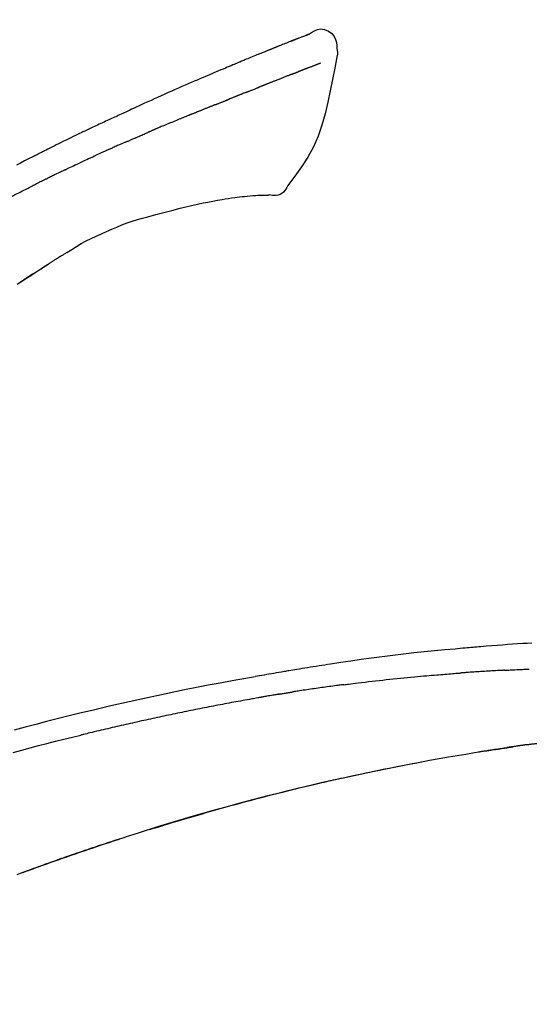
# Model space of a CAD drawing. Extents: x 0 to 26473, y -22065 to -13195.
# Drawn here: x 17987 to 18025, y -18961 to -18888 of the extents above; entities that cross this region are included whole.
import ezdxf

# ---------------------------------------------------------------- set-up
doc = ezdxf.new("R2010")
doc.units = 0
doc.header["$LTSCALE"] = 50
doc.header["$MEASUREMENT"] = 0
doc.layers.get('0').update_dxf_attribs({"linetype": 'CONTINUOUS'})
doc.layers.get('DEFPOINTS').update_dxf_attribs({"color": 146, "linetype": 'CONTINUOUS'})
doc.layers.add('150-機器', color=8, linetype='CONTINUOUS')
doc.layers.add('166-寸法B', color=11, linetype='CONTINUOUS')
doc.styles.add('KH001', font='txt')
doc.dimstyles.new('KH1xx030', dxfattribs={"dimscale": 30, "dimtxt": 2, "dimasz": 0.6, "dimexe": 0.3, "dimexo": 1.2, "dimgap": 0.5, "dimtad": 3, "dimdec": 1, "dimdsep": 46, "dimlunit": 6, "dimtxsty": 'KH001', "dimblk": 'DOT', "dimcen": 1, "dimdle": 1, "dimclrd": 256, "dimclre": 256, "dimclrt": 256, "dimadec": 0, "dimazin": 0, "dimtfac": 1, "dimtdec": 1, "dimtix": 1, "dimtmove": 2, "dimatfit": 3, "dimldrblk": 'CLOSEDBLANK', "dimfxl": 1, "dimtolj": 1, "dimtzin": 0, "dimlwd": -1, "dimlwe": -1, "dimarcsym": 0})

# ---------------------------------------------------------------- blocks, each defined once
blk = doc.blocks.new('F402_D')
at = {"layer": '150-機器', "color": 13, "linetype": 'Continuous'}
for points in [[(-85.546, 252.867), (-85.76, 253.012), (-85.977, 253.139), (-86.201, 253.231), (-86.435, 253.271), (-86.724, 253.236), (-87.006, 253.119), (-87.255, 252.937), (-87.443, 252.708), (-87.538, 252.5), (-87.592, 252.278), (-87.618, 252.046), (-87.632, 251.808)], [(-85.55, 252.866), (-85.55, 252.868), (-85.549, 252.869), (-85.548, 252.87), (-85.548, 252.871), (-85.54, 252.875), (-85.53, 252.871), (-85.518, 252.863), (-85.505, 252.853), (-85.451, 252.818), (-85.402, 252.801), (-85.355, 252.79), (-85.307, 252.777), (-85.244, 252.753), (-85.182, 252.729), (-85.119, 252.704), (-85.056, 252.68), (-85.009, 252.661), (-84.962, 252.643), (-84.916, 252.624), (-84.869, 252.606), (-84.855, 252.601), (-84.841, 252.595), (-84.828, 252.59), (-84.814, 252.584), (-84.813, 252.584), (-84.811, 252.583), (-84.81, 252.583), (-84.809, 252.582), (-84.808, 252.582), (-84.807, 252.582), (-84.805, 252.581), (-84.804, 252.581), (-84.803, 252.58), (-84.802, 252.58), (-84.801, 252.58), (-84.8, 252.579), (-84.799, 252.579), (-84.798, 252.578), (-84.797, 252.578), (-84.796, 252.577), (-84.795, 252.577), (-84.794, 252.577), (-84.793, 252.576), (-84.792, 252.576), (-84.791, 252.575), (-84.789, 252.575), (-84.788, 252.574), (-84.787, 252.574), (-84.786, 252.574), (-84.785, 252.573), (-84.784, 252.573), (-84.783, 252.572), (-84.782, 252.572), (-84.781, 252.572), (-84.78, 252.571), (-84.779, 252.571), (-84.774, 252.569), (-84.769, 252.567), (-84.764, 252.565), (-84.759, 252.563), (-84.744, 252.557), (-84.729, 252.551), (-84.714, 252.545), (-84.699, 252.54), (-84.673, 252.53), (-84.647, 252.52), (-84.621, 252.51), (-84.595, 252.499), (-84.558, 252.485), (-84.521, 252.47), (-84.484, 252.456), (-84.447, 252.441), (-84.369, 252.411), (-84.291, 252.38), (-84.214, 252.349), (-84.136, 252.318), (-84.036, 252.279), (-83.936, 252.239), (-83.836, 252.199), (-83.737, 252.159), (-83.652, 252.125), (-83.567, 252.091), (-83.482, 252.057), (-83.398, 252.023), (-83.367, 252.01), (-83.336, 251.998), (-83.306, 251.986), (-83.275, 251.973), (-83.273, 251.972), (-83.27, 251.971), (-83.267, 251.97), (-83.264, 251.969), (-83.263, 251.968), (-83.262, 251.968), (-83.261, 251.967), (-83.26, 251.967), (-83.259, 251.967), (-83.258, 251.966), (-83.257, 251.966), (-83.256, 251.965), (-83.255, 251.965), (-83.254, 251.964), (-83.253, 251.964), (-83.251, 251.964), (-83.25, 251.963), (-83.249, 251.963), (-83.248, 251.962), (-83.247, 251.962), (-83.246, 251.961), (-83.245, 251.961), (-83.244, 251.961), (-83.243, 251.96), (-83.234, 251.956), (-83.224, 251.953), (-83.215, 251.949), (-83.206, 251.945), (-83.182, 251.935), (-83.158, 251.926), (-83.134, 251.916), (-83.11, 251.906), (-83.075, 251.892), (-83.04, 251.878), (-83.005, 251.863), (-82.97, 251.849), (-82.937, 251.836), (-82.905, 251.823), (-82.873, 251.811), (-82.841, 251.798), (-82.813, 251.786), (-82.785, 251.775), (-82.757, 251.764), (-82.729, 251.753), (-82.701, 251.741), (-82.673, 251.73), (-82.645, 251.719), (-82.617, 251.708), (-82.569, 251.688), (-82.522, 251.669), (-82.474, 251.65), (-82.427, 251.631), (-82.357, 251.603), (-82.286, 251.574), (-82.216, 251.546), (-82.146, 251.517), (-82.051, 251.479), (-81.956, 251.44), (-81.861, 251.401), (-81.766, 251.363), (-81.649, 251.315), (-81.532, 251.267), (-81.415, 251.219), (-81.298, 251.171), (-81.193, 251.128), (-81.089, 251.084), (-80.985, 251.041), (-80.88, 250.998), (-80.798, 250.964), (-80.715, 250.929), (-80.632, 250.894), (-80.55, 250.86), (-80.504, 250.841), (-80.459, 250.821), (-80.414, 250.802), (-80.368, 250.783), (-80.276, 250.745), (-80.183, 250.706), (-80.091, 250.668), (-79.998, 250.63), (-79.861, 250.573), (-79.724, 250.516), (-79.587, 250.459), (-79.451, 250.402), (-79.281, 250.33), (-79.111, 250.259), (-78.942, 250.187), (-78.773, 250.115), (-78.61, 250.046), (-78.447, 249.977), (-78.284, 249.907), (-78.122, 249.838), (-77.936, 249.759), (-77.75, 249.68), (-77.564, 249.601), (-77.378, 249.521), (-77.16, 249.428), (-76.942, 249.334), (-76.725, 249.24), (-76.507, 249.145), (-76.26, 249.036), (-76.013, 248.927), (-75.766, 248.818), (-75.519, 248.708), (-75.258, 248.592), (-74.997, 248.476), (-74.736, 248.36), (-74.475, 248.244), (-74.233, 248.136), (-73.991, 248.028), (-73.75, 247.92), (-73.509, 247.81), (-73.309, 247.719), (-73.11, 247.626), (-72.911, 247.533), (-72.712, 247.439), (-72.569, 247.372), (-72.427, 247.305), (-72.284, 247.237), (-72.142, 247.17), (-72.028, 247.117), (-71.915, 247.064), (-71.802, 247.012), (-71.689, 246.959), (-71.593, 246.915), (-71.498, 246.872), (-71.403, 246.828), (-71.307, 246.784), (-71.203, 246.737), (-71.1, 246.69), (-70.996, 246.643), (-70.892, 246.596), (-70.776, 246.543), (-70.659, 246.489), (-70.543, 246.436), (-70.427, 246.382), (-70.305, 246.326), (-70.183, 246.269), (-70.062, 246.213), (-69.94, 246.156), (-69.835, 246.107), (-69.73, 246.057), (-69.625, 246.008), (-69.52, 245.958), (-69.421, 245.912), (-69.322, 245.865), (-69.223, 245.818), (-69.124, 245.77), (-68.995, 245.709), (-68.866, 245.647), (-68.737, 245.585), (-68.608, 245.522), (-68.444, 245.443), (-68.28, 245.363), (-68.117, 245.283), (-67.953, 245.203), (-67.766, 245.111), (-67.578, 245.019), (-67.391, 244.926), (-67.204, 244.833), (-67.042, 244.753), (-66.88, 244.672), (-66.718, 244.59), (-66.556, 244.509), (-66.426, 244.444), (-66.296, 244.378), (-66.166, 244.312), (-66.036, 244.246), (-65.955, 244.205), (-65.875, 244.164), (-65.794, 244.123), (-65.713, 244.082), (-65.665, 244.058), (-65.617, 244.033), (-65.569, 244.008), (-65.52, 243.984), (-65.5, 243.973), (-65.479, 243.963), (-65.459, 243.952), (-65.438, 243.942), (-65.405, 243.925), (-65.373, 243.908), (-65.34, 243.891), (-65.307, 243.874), (-65.012, 243.723), (-64.717, 243.573), (-64.423, 243.421), (-64.128, 243.269)], [(-85.486, 252.845), (-85.474, 252.841), (-85.463, 252.836), (-85.452, 252.832), (-85.441, 252.828), (-85.408, 252.815), (-85.374, 252.803), (-85.341, 252.79), (-85.307, 252.777), (-85.244, 252.753), (-85.182, 252.728), (-85.119, 252.704), (-85.056, 252.68), (-85.009, 252.661), (-84.962, 252.643), (-84.916, 252.624), (-84.869, 252.606), (-84.855, 252.601), (-84.841, 252.595), (-84.828, 252.59), (-84.814, 252.584), (-84.813, 252.584), (-84.811, 252.583), (-84.81, 252.583), (-84.809, 252.582), (-84.808, 252.582), (-84.807, 252.582), (-84.805, 252.581), (-84.804, 252.581), (-84.803, 252.58), (-84.802, 252.58), (-84.801, 252.58), (-84.8, 252.579), (-84.799, 252.579), (-84.798, 252.578), (-84.797, 252.578), (-84.796, 252.577), (-84.795, 252.577), (-84.794, 252.577), (-84.793, 252.576), (-84.792, 252.576), (-84.791, 252.575), (-84.789, 252.575), (-84.788, 252.574), (-84.787, 252.574), (-84.786, 252.574), (-84.785, 252.573), (-84.784, 252.573), (-84.783, 252.572), (-84.782, 252.572), (-84.781, 252.572), (-84.78, 252.571), (-84.779, 252.571), (-84.774, 252.569), (-84.769, 252.567), (-84.764, 252.565), (-84.759, 252.563), (-84.744, 252.557), (-84.729, 252.551), (-84.714, 252.545), (-84.699, 252.54), (-84.673, 252.53), (-84.647, 252.52), (-84.621, 252.51), (-84.595, 252.499), (-84.558, 252.485), (-84.521, 252.47), (-84.484, 252.456), (-84.447, 252.441), (-84.413, 252.428), (-84.379, 252.415), (-84.346, 252.401), (-84.312, 252.388), (-84.288, 252.379), (-84.264, 252.369), (-84.24, 252.36), (-84.216, 252.35), (-84.215, 252.35), (-84.214, 252.349), (-84.213, 252.349), (-84.212, 252.348)], [(-87.632, 251.807), (-87.643, 251.761), (-87.653, 251.716), (-87.663, 251.67), (-87.67, 251.623), (-87.675, 251.574), (-87.678, 251.524), (-87.678, 251.475), (-87.674, 251.425), (-87.668, 251.373), (-87.658, 251.322), (-87.648, 251.27), (-87.636, 251.219)], [(-87.629, 251.22), (-87.473, 250.389), (-87.313, 249.557), (-87.145, 248.725), (-86.964, 247.892), (-86.763, 247.047), (-86.53, 246.21), (-86.251, 245.393), (-85.91, 244.605), (-85.503, 243.86), (-85.041, 243.144), (-84.541, 242.447), (-84.022, 241.76)], [(-86.418, 250.752), (-86.406, 250.748), (-86.395, 250.743), (-86.384, 250.739), (-86.372, 250.734), (-86.349, 250.726), (-86.327, 250.717), (-86.304, 250.708), (-86.281, 250.699), (-86.244, 250.685), (-86.207, 250.67), (-86.17, 250.656), (-86.133, 250.642), (-86.094, 250.627), (-86.055, 250.612), (-86.015, 250.596), (-85.976, 250.581), (-85.934, 250.565), (-85.892, 250.549), (-85.851, 250.533), (-85.809, 250.517), (-85.764, 250.5), (-85.72, 250.483), (-85.676, 250.466), (-85.631, 250.449), (-85.594, 250.434), (-85.556, 250.42), (-85.519, 250.406), (-85.482, 250.391), (-85.453, 250.38), (-85.423, 250.369), (-85.394, 250.357), (-85.365, 250.346), (-85.345, 250.338), (-85.325, 250.331), (-85.304, 250.323), (-85.284, 250.315), (-85.263, 250.307), (-85.241, 250.299), (-85.22, 250.291), (-85.199, 250.283), (-85.184, 250.277), (-85.169, 250.271), (-85.154, 250.266), (-85.139, 250.26), (-85.132, 250.257), (-85.124, 250.254), (-85.117, 250.252), (-85.109, 250.249)], [(-85.109, 250.249), (-85.101, 250.246), (-85.093, 250.243), (-85.085, 250.24), (-85.077, 250.236), (-85.06, 250.23), (-85.043, 250.224), (-85.027, 250.218), (-85.01, 250.211), (-84.984, 250.201), (-84.958, 250.192), (-84.932, 250.182), (-84.906, 250.172), (-84.889, 250.165), (-84.871, 250.159), (-84.853, 250.152), (-84.835, 250.145), (-84.826, 250.142), (-84.816, 250.138), (-84.807, 250.135), (-84.798, 250.131)], [(-84.296, 249.936), (-84.305, 249.94), (-84.314, 249.943), (-84.323, 249.947), (-84.332, 249.95), (-84.35, 249.957), (-84.368, 249.964), (-84.386, 249.971), (-84.404, 249.978), (-84.43, 249.988), (-84.456, 249.999), (-84.482, 250.009), (-84.508, 250.019), (-84.533, 250.029), (-84.558, 250.038), (-84.583, 250.048), (-84.609, 250.058), (-84.633, 250.067), (-84.657, 250.077), (-84.681, 250.086), (-84.705, 250.095), (-84.721, 250.101), (-84.736, 250.107), (-84.752, 250.113), (-84.767, 250.119), (-84.775, 250.122), (-84.783, 250.125), (-84.79, 250.128), (-84.798, 250.131)], [(-84.296, 249.936), (-84.28, 249.93), (-84.263, 249.923), (-84.247, 249.917), (-84.23, 249.911), (-84.197, 249.897), (-84.163, 249.884), (-84.13, 249.871), (-84.097, 249.858), (-84.044, 249.838), (-83.991, 249.817), (-83.938, 249.796), (-83.885, 249.775), (-83.829, 249.753), (-83.773, 249.731), (-83.717, 249.709), (-83.661, 249.687), (-83.601, 249.664), (-83.541, 249.64), (-83.482, 249.616), (-83.422, 249.593), (-83.359, 249.568), (-83.295, 249.543), (-83.232, 249.518), (-83.169, 249.492), (-83.112, 249.47), (-83.056, 249.448), (-83, 249.425), (-82.944, 249.403), (-82.897, 249.384), (-82.85, 249.366), (-82.803, 249.347), (-82.756, 249.328), (-82.721, 249.314), (-82.686, 249.3), (-82.65, 249.286), (-82.615, 249.271), (-82.581, 249.258), (-82.547, 249.244), (-82.514, 249.231), (-82.48, 249.217), (-82.458, 249.208), (-82.436, 249.199), (-82.414, 249.19), (-82.392, 249.182), (-82.381, 249.177), (-82.37, 249.173), (-82.36, 249.169), (-82.349, 249.164)], [(-82.349, 249.164), (-82.341, 249.161), (-82.334, 249.158), (-82.326, 249.155), (-82.318, 249.152), (-82.302, 249.145), (-82.286, 249.139), (-82.27, 249.132), (-82.253, 249.125), (-82.227, 249.115), (-82.201, 249.104), (-82.175, 249.094), (-82.149, 249.083), (-82.119, 249.072), (-82.089, 249.06), (-82.059, 249.049), (-82.03, 249.037), (-82.008, 249.029), (-81.987, 249.021), (-81.966, 249.013), (-81.944, 249.004), (-81.933, 249), (-81.922, 248.996), (-81.91, 248.991), (-81.899, 248.987)], [(-81.041, 248.644), (-81.054, 248.649), (-81.066, 248.654), (-81.079, 248.659), (-81.092, 248.664), (-81.118, 248.674), (-81.144, 248.685), (-81.17, 248.695), (-81.196, 248.705), (-81.247, 248.725), (-81.298, 248.746), (-81.35, 248.766), (-81.401, 248.786), (-81.46, 248.809), (-81.52, 248.832), (-81.579, 248.856), (-81.638, 248.879), (-81.683, 248.898), (-81.728, 248.916), (-81.773, 248.935), (-81.818, 248.954), (-81.838, 248.962), (-81.858, 248.97), (-81.879, 248.979), (-81.899, 248.987)], [(-81.041, 248.644), (-81.024, 248.637), (-81.006, 248.63), (-80.989, 248.623), (-80.972, 248.616), (-80.939, 248.603), (-80.905, 248.59), (-80.872, 248.577), (-80.839, 248.564), (-80.79, 248.544), (-80.741, 248.525), (-80.693, 248.505), (-80.644, 248.486), (-80.598, 248.468), (-80.553, 248.45), (-80.507, 248.431), (-80.462, 248.413), (-80.433, 248.401), (-80.403, 248.389), (-80.374, 248.378), (-80.344, 248.366), (-80.33, 248.36), (-80.316, 248.355), (-80.302, 248.349), (-80.288, 248.343)], [(-80.288, 248.343), (-80.272, 248.337), (-80.256, 248.33), (-80.24, 248.324), (-80.224, 248.317), (-80.193, 248.305), (-80.163, 248.293), (-80.133, 248.281), (-80.103, 248.268), (-80.06, 248.251), (-80.017, 248.234), (-79.974, 248.216), (-79.931, 248.199), (-79.894, 248.184), (-79.858, 248.169), (-79.821, 248.154), (-79.784, 248.139), (-79.761, 248.13), (-79.738, 248.12), (-79.716, 248.111), (-79.693, 248.102), (-79.683, 248.098), (-79.672, 248.093), (-79.662, 248.089), (-79.652, 248.085)], [(-78.72, 247.71), (-78.733, 247.715), (-78.746, 247.72), (-78.759, 247.726), (-78.772, 247.731), (-78.799, 247.742), (-78.825, 247.752), (-78.851, 247.763), (-78.878, 247.773), (-78.917, 247.789), (-78.956, 247.805), (-78.995, 247.821), (-79.035, 247.837), (-79.074, 247.852), (-79.113, 247.868), (-79.152, 247.884), (-79.191, 247.899), (-79.229, 247.915), (-79.268, 247.93), (-79.307, 247.946), (-79.345, 247.962), (-79.384, 247.977), (-79.422, 247.993), (-79.461, 248.008), (-79.499, 248.023), (-79.525, 248.034), (-79.55, 248.044), (-79.576, 248.054), (-79.601, 248.064), (-79.614, 248.07), (-79.626, 248.075), (-79.639, 248.08), (-79.652, 248.085)], [(-78.72, 247.71), (-78.705, 247.704), (-78.69, 247.698), (-78.675, 247.692), (-78.66, 247.686), (-78.63, 247.674), (-78.6, 247.662), (-78.57, 247.649), (-78.54, 247.637), (-78.494, 247.619), (-78.449, 247.601), (-78.404, 247.583), (-78.358, 247.564), (-78.313, 247.546), (-78.267, 247.528), (-78.222, 247.509), (-78.176, 247.491), (-78.13, 247.472), (-78.084, 247.454), (-78.038, 247.436), (-77.992, 247.417), (-77.946, 247.398), (-77.9, 247.38), (-77.854, 247.361), (-77.807, 247.343), (-77.761, 247.324), (-77.714, 247.305), (-77.668, 247.287), (-77.621, 247.268), (-77.575, 247.249), (-77.528, 247.23), (-77.481, 247.211), (-77.434, 247.193), (-77.387, 247.174), (-77.34, 247.155), (-77.293, 247.136), (-77.246, 247.117), (-77.199, 247.098), (-77.152, 247.079), (-77.104, 247.06), (-77.057, 247.041), (-77.025, 247.028), (-76.994, 247.015), (-76.962, 247.003), (-76.93, 246.99), (-76.914, 246.983), (-76.898, 246.977), (-76.882, 246.971), (-76.867, 246.964)], [(-76.867, 246.964), (-76.843, 246.955), (-76.818, 246.945), (-76.794, 246.935), (-76.77, 246.926), (-76.722, 246.906), (-76.674, 246.887), (-76.626, 246.868), (-76.578, 246.848), (-76.496, 246.815), (-76.415, 246.781), (-76.333, 246.748), (-76.252, 246.714), (-76.154, 246.674), (-76.056, 246.634), (-75.958, 246.594), (-75.859, 246.554), (-75.745, 246.506), (-75.63, 246.459), (-75.514, 246.412), (-75.399, 246.365), (-75.292, 246.322), (-75.185, 246.278), (-75.078, 246.234), (-74.971, 246.19), (-74.896, 246.159), (-74.82, 246.127), (-74.745, 246.095), (-74.669, 246.065), (-74.624, 246.048), (-74.58, 246.03), (-74.536, 246.013), (-74.492, 245.994), (-74.464, 245.981), (-74.436, 245.968), (-74.408, 245.954), (-74.38, 245.941), (-74.361, 245.932), (-74.342, 245.924), (-74.323, 245.915), (-74.304, 245.907), (-74.295, 245.903), (-74.285, 245.898), (-74.276, 245.894), (-74.266, 245.89)], [(-74.266, 245.89), (-74.253, 245.884), (-74.24, 245.878), (-74.227, 245.872), (-74.214, 245.866), (-74.188, 245.855), (-74.162, 245.843), (-74.136, 245.831), (-74.11, 245.82), (-74.07, 245.802), (-74.031, 245.784), (-73.992, 245.767), (-73.952, 245.75), (-73.926, 245.738), (-73.899, 245.727), (-73.873, 245.715), (-73.847, 245.704), (-73.833, 245.698), (-73.82, 245.692), (-73.807, 245.686), (-73.794, 245.68)], [(-72.852, 245.274), (-72.892, 245.291), (-72.931, 245.308), (-72.97, 245.325), (-73.009, 245.342), (-73.088, 245.376), (-73.166, 245.411), (-73.245, 245.445), (-73.323, 245.479), (-73.402, 245.512), (-73.48, 245.546), (-73.559, 245.58), (-73.637, 245.613), (-73.676, 245.63), (-73.715, 245.647), (-73.755, 245.664), (-73.794, 245.68)], [(-72.132, 244.961), (-72.176, 244.98), (-72.22, 244.999), (-72.264, 245.018), (-72.308, 245.037), (-72.368, 245.063), (-72.428, 245.089), (-72.488, 245.115), (-72.548, 245.142), (-72.608, 245.168), (-72.668, 245.194), (-72.728, 245.22), (-72.788, 245.246), (-72.804, 245.253), (-72.82, 245.26), (-72.836, 245.267), (-72.852, 245.274)], [(-72.132, 244.961), (-72.109, 244.951), (-72.085, 244.94), (-72.062, 244.93), (-72.039, 244.92), (-71.989, 244.899), (-71.94, 244.877), (-71.891, 244.856), (-71.842, 244.835), (-71.765, 244.801), (-71.688, 244.767), (-71.611, 244.734), (-71.534, 244.7), (-71.45, 244.663), (-71.366, 244.626), (-71.282, 244.589), (-71.198, 244.552), (-71.139, 244.526), (-71.081, 244.5), (-71.023, 244.474), (-70.964, 244.448), (-70.934, 244.435), (-70.904, 244.421), (-70.873, 244.408), (-70.843, 244.394)], [(-70.843, 244.394), (-70.801, 244.375), (-70.759, 244.357), (-70.717, 244.338), (-70.675, 244.319), (-70.587, 244.28), (-70.499, 244.241), (-70.412, 244.201), (-70.324, 244.162), (-70.236, 244.122), (-70.148, 244.082), (-70.061, 244.042), (-69.973, 244.002), (-69.927, 243.981), (-69.882, 243.96), (-69.836, 243.939), (-69.79, 243.918)], [(-67.682, 242.923), (-67.707, 242.935), (-67.732, 242.947), (-67.756, 242.959), (-67.781, 242.97), (-67.828, 242.993), (-67.875, 243.015), (-67.921, 243.038), (-67.968, 243.06), (-68.081, 243.115), (-68.195, 243.17), (-68.308, 243.224), (-68.422, 243.279), (-68.572, 243.351), (-68.723, 243.424), (-68.873, 243.495), (-69.024, 243.566), (-69.154, 243.626), (-69.283, 243.686), (-69.412, 243.745), (-69.542, 243.804), (-69.604, 243.832), (-69.666, 243.861), (-69.728, 243.89), (-69.79, 243.918)], [(-67.682, 242.923), (-67.65, 242.907), (-67.618, 242.892), (-67.585, 242.876), (-67.553, 242.86), (-67.484, 242.827), (-67.416, 242.794), (-67.347, 242.761), (-67.279, 242.728), (-67.171, 242.676), (-67.063, 242.623), (-66.954, 242.571), (-66.846, 242.518), (-66.771, 242.481), (-66.695, 242.443), (-66.619, 242.406), (-66.544, 242.368), (-66.504, 242.349), (-66.464, 242.329), (-66.424, 242.31), (-66.385, 242.29)], [(-84.022, 241.76), (-83.956, 241.633), (-83.885, 241.509), (-83.805, 241.394), (-83.712, 241.29), (-83.594, 241.196), (-83.462, 241.121), (-83.32, 241.068), (-83.172, 241.039), (-83.044, 241.034), (-82.916, 241.044), (-82.788, 241.063), (-82.661, 241.088)], [(-66.385, 242.29), (-66.342, 242.269), (-66.3, 242.248), (-66.258, 242.227), (-66.216, 242.206), (-66.127, 242.163), (-66.039, 242.119), (-65.951, 242.075), (-65.863, 242.031), (-65.775, 241.987), (-65.688, 241.943), (-65.6, 241.898), (-65.512, 241.854), (-65.467, 241.83), (-65.421, 241.807), (-65.375, 241.784), (-65.33, 241.761)], [(-63.713, 240.947), (-63.758, 240.97), (-63.803, 240.992), (-63.847, 241.015), (-63.892, 241.038), (-63.981, 241.083), (-64.071, 241.129), (-64.16, 241.174), (-64.25, 241.219), (-64.384, 241.287), (-64.519, 241.355), (-64.654, 241.423), (-64.789, 241.49), (-64.879, 241.535), (-64.969, 241.58), (-65.059, 241.625), (-65.149, 241.67), (-65.194, 241.692), (-65.239, 241.714), (-65.284, 241.737), (-65.329, 241.759)], [(-82.174, 241.058), (-82.198, 241.059), (-82.221, 241.06), (-82.245, 241.061), (-82.269, 241.062), (-82.308, 241.064), (-82.347, 241.065), (-82.386, 241.067), (-82.425, 241.068), (-82.466, 241.068), (-82.506, 241.068), (-82.547, 241.069), (-82.589, 241.074), (-82.604, 241.079), (-82.619, 241.083), (-82.634, 241.084), (-82.65, 241.077), (-82.652, 241.075), (-82.655, 241.073), (-82.657, 241.073), (-82.658, 241.073), (-82.658, 241.074), (-82.659, 241.075), (-82.659, 241.077), (-82.659, 241.079)], [(-80.849, 240.969), (-81.057, 240.993), (-81.266, 241.016), (-81.474, 241.035), (-81.683, 241.048), (-81.804, 241.053), (-81.925, 241.056), (-82.046, 241.057), (-82.167, 241.058)], [(-79.206, 240.75), (-79.439, 240.789), (-79.672, 240.827), (-79.906, 240.863), (-80.14, 240.895), (-80.317, 240.916), (-80.494, 240.935), (-80.671, 240.952), (-80.849, 240.969)], [(-77.827, 240.487), (-78.172, 240.553), (-78.517, 240.619), (-78.862, 240.684), (-79.206, 240.75)], [(-76.12, 240.098), (-76.547, 240.195), (-76.974, 240.293), (-77.401, 240.39), (-77.827, 240.487)], [(-73.755, 239.479), (-74.346, 239.634), (-74.937, 239.789), (-75.529, 239.943), (-76.12, 240.098)], [(-70.735, 238.383), (-71.107, 238.554), (-71.481, 238.721), (-71.857, 238.879), (-72.238, 239.026), (-72.612, 239.153), (-72.991, 239.268), (-73.372, 239.376), (-73.755, 239.479)], [(-67.825, 236.858), (-68.172, 237.079), (-68.521, 237.295), (-68.874, 237.504), (-69.233, 237.702), (-69.602, 237.886), (-69.976, 238.058), (-70.355, 238.222), (-70.736, 238.383)], [(-67.448, 236.626), (-67.497, 236.657), (-67.547, 236.688), (-67.596, 236.719), (-67.646, 236.751), (-67.696, 236.781), (-67.746, 236.812), (-67.796, 236.842), (-67.847, 236.873), (-67.897, 236.903), (-67.948, 236.933), (-67.999, 236.962), (-68.049, 236.992)], [(-67.448, 236.626), (-67.442, 236.622), (-67.436, 236.618), (-67.43, 236.615), (-67.425, 236.611), (-67.414, 236.605), (-67.404, 236.598), (-67.393, 236.592), (-67.383, 236.585), (-67.369, 236.576), (-67.355, 236.567), (-67.341, 236.558), (-67.327, 236.549), (-67.316, 236.543), (-67.304, 236.536), (-67.293, 236.529), (-67.282, 236.522), (-67.263, 236.51), (-67.244, 236.497), (-67.225, 236.485), (-67.206, 236.473), (-67.178, 236.456), (-67.15, 236.438), (-67.122, 236.42), (-67.094, 236.403), (-67.056, 236.379), (-67.019, 236.355), (-66.981, 236.331), (-66.943, 236.307), (-66.906, 236.283), (-66.868, 236.26), (-66.831, 236.236), (-66.793, 236.212), (-66.756, 236.189), (-66.719, 236.165), (-66.682, 236.141), (-66.645, 236.118), (-66.608, 236.094), (-66.571, 236.071), (-66.534, 236.047), (-66.497, 236.024), (-66.459, 235.999), (-66.42, 235.975), (-66.382, 235.95), (-66.343, 235.925), (-66.317, 235.909), (-66.29, 235.892), (-66.264, 235.875), (-66.238, 235.858), (-66.224, 235.849), (-66.209, 235.84), (-66.195, 235.831), (-66.181, 235.822)], [(-66.234, 235.856), (-66.26, 235.872), (-66.286, 235.889), (-66.313, 235.906), (-66.339, 235.923), (-66.365, 235.939), (-66.391, 235.956), (-66.417, 235.973), (-66.444, 235.99), (-66.47, 236.006), (-66.496, 236.023), (-66.522, 236.04), (-66.549, 236.057)], [(-65.468, 235.363), (-65.476, 235.367), (-65.483, 235.372), (-65.49, 235.377), (-65.497, 235.382), (-65.561, 235.422), (-65.624, 235.463), (-65.687, 235.504), (-65.751, 235.545), (-65.841, 235.603), (-65.931, 235.661), (-66.021, 235.719), (-66.111, 235.777), (-66.193, 235.83), (-66.276, 235.883), (-66.359, 235.936), (-66.442, 235.989), (-66.469, 236.005), (-66.495, 236.022), (-66.522, 236.039), (-66.548, 236.056)], [(-64.162, 234.519), (-64.702, 234.87), (-64.934, 235.02), (-65.166, 235.17), (-65.398, 235.319), (-65.63, 235.469), (-65.696, 235.511), (-65.762, 235.554), (-65.828, 235.596), (-65.895, 235.639), (-65.919, 235.654), (-65.943, 235.67), (-65.967, 235.685), (-65.992, 235.701), (-65.994, 235.702), (-65.996, 235.704), (-65.998, 235.705), (-66, 235.707), (-66.001, 235.707), (-66.002, 235.708), (-66.003, 235.708), (-66.004, 235.709), (-66.005, 235.71), (-66.006, 235.71), (-66.007, 235.711), (-66.008, 235.712), (-66.01, 235.713), (-66.012, 235.714), (-66.014, 235.715), (-66.016, 235.716), (-66.031, 235.726), (-66.046, 235.736), (-66.062, 235.746), (-66.077, 235.755), (-66.092, 235.765), (-66.107, 235.775), (-66.123, 235.784), (-66.138, 235.794), (-66.15, 235.802), (-66.162, 235.81), (-66.175, 235.818), (-66.187, 235.826)], [(-65.469, 235.363), (-65.469, 235.363), (-65.469, 235.363), (-65.469, 235.363), (-65.469, 235.363), (-65.469, 235.363), (-65.469, 235.363), (-65.469, 235.363), (-65.469, 235.363)], [(-65.468, 235.363), (-65.466, 235.361), (-65.464, 235.36), (-65.462, 235.358), (-65.459, 235.357), (-65.42, 235.332), (-65.381, 235.306), (-65.342, 235.281), (-65.303, 235.256), (-65.229, 235.207), (-65.154, 235.159), (-65.079, 235.11), (-65.004, 235.061), (-64.916, 235.004), (-64.828, 234.947), (-64.74, 234.889), (-64.652, 234.831), (-64.601, 234.798), (-64.549, 234.764), (-64.498, 234.73), (-64.447, 234.697), (-64.431, 234.686), (-64.416, 234.676), (-64.4, 234.666), (-64.385, 234.656)], [(-101.927, 208.151), (-101.596, 208.133), (-101.265, 208.114), (-100.895, 208.091), (-100.524, 208.066), (-100.153, 208.041), (-99.783, 208.014), (-99.386, 207.983), (-98.989, 207.951), (-98.592, 207.919), (-98.195, 207.886), (-98.051, 207.874), (-97.908, 207.862), (-97.764, 207.85), (-97.621, 207.838), (-97.477, 207.825), (-97.334, 207.813), (-97.19, 207.8), (-97.046, 207.787), (-96.861, 207.771), (-96.676, 207.754), (-96.491, 207.737), (-96.306, 207.72), (-95.55, 207.651), (-94.794, 207.58), (-94.039, 207.507), (-93.284, 207.429), (-92.507, 207.343), (-91.73, 207.251), (-90.953, 207.153), (-90.178, 207.05), (-89.422, 206.943), (-88.666, 206.833), (-87.911, 206.719), (-87.156, 206.605), (-86.947, 206.574), (-86.738, 206.542), (-86.529, 206.51), (-86.32, 206.478), (-86.111, 206.446), (-85.902, 206.413), (-85.693, 206.38), (-85.484, 206.347), (-85.283, 206.315), (-85.083, 206.282), (-84.883, 206.25), (-84.683, 206.217), (-84.539, 206.193), (-84.395, 206.169), (-84.252, 206.145), (-84.108, 206.121), (-84.021, 206.106), (-83.934, 206.091), (-83.848, 206.077), (-83.761, 206.062), (-83.57, 206.03), (-83.38, 205.997), (-83.189, 205.965), (-82.998, 205.932), (-82.821, 205.902), (-82.643, 205.871), (-82.466, 205.839), (-82.289, 205.808), (-82.124, 205.778), (-81.96, 205.749), (-81.796, 205.719), (-81.632, 205.689)], [(-99.942, 206.161), (-99.992, 206.164), (-100.042, 206.166), (-100.092, 206.169), (-100.142, 206.171), (-100.242, 206.176), (-100.342, 206.182), (-100.443, 206.187), (-100.543, 206.192), (-100.693, 206.199), (-100.844, 206.206), (-100.995, 206.213), (-101.145, 206.22), (-101.246, 206.224), (-101.346, 206.229), (-101.447, 206.233), (-101.547, 206.237), (-101.598, 206.239), (-101.648, 206.241), (-101.698, 206.244), (-101.749, 206.246)], [(-99.942, 206.161), (-99.897, 206.159), (-99.853, 206.156), (-99.808, 206.154), (-99.763, 206.152), (-99.674, 206.147), (-99.585, 206.142), (-99.495, 206.138), (-99.406, 206.133), (-99.272, 206.125), (-99.138, 206.118), (-99.005, 206.11), (-98.871, 206.102), (-98.738, 206.094), (-98.604, 206.087), (-98.471, 206.078), (-98.338, 206.07), (-98.205, 206.062), (-98.072, 206.054), (-97.939, 206.045), (-97.807, 206.037), (-97.674, 206.028), (-97.542, 206.019), (-97.409, 206.01), (-97.277, 206.001), (-97.189, 205.995), (-97.101, 205.989), (-97.013, 205.982), (-96.925, 205.976), (-96.881, 205.973), (-96.837, 205.97), (-96.793, 205.967), (-96.749, 205.964)], [(-88.146, 205.1), (-88.232, 205.111), (-88.319, 205.122), (-88.405, 205.133), (-88.491, 205.144), (-88.663, 205.166), (-88.836, 205.188), (-89.008, 205.21), (-89.181, 205.231), (-89.44, 205.263), (-89.699, 205.294), (-89.958, 205.324), (-90.217, 205.353), (-90.475, 205.383), (-90.734, 205.412), (-90.993, 205.44), (-91.252, 205.469), (-91.511, 205.496), (-91.77, 205.524), (-92.029, 205.55), (-92.289, 205.577), (-92.548, 205.603), (-92.807, 205.628), (-93.066, 205.654), (-93.325, 205.678), (-93.547, 205.699), (-93.77, 205.719), (-93.992, 205.739), (-94.214, 205.759), (-94.4, 205.775), (-94.586, 205.791), (-94.771, 205.807), (-94.957, 205.823), (-95.106, 205.835), (-95.255, 205.848), (-95.404, 205.86), (-95.553, 205.872), (-95.703, 205.884), (-95.852, 205.896), (-96.001, 205.908), (-96.151, 205.919), (-96.25, 205.927), (-96.35, 205.934), (-96.45, 205.941), (-96.549, 205.949), (-96.599, 205.952), (-96.649, 205.956), (-96.699, 205.96), (-96.749, 205.964)], [(-81.639, 205.688), (-81.216, 205.613), (-80.793, 205.537), (-80.37, 205.461), (-79.947, 205.384), (-79.071, 205.221), (-78.196, 205.055), (-77.322, 204.885), (-76.449, 204.712), (-75.093, 204.433), (-73.739, 204.144), (-72.388, 203.844), (-71.038, 203.536), (-69.858, 203.259), (-68.679, 202.975), (-67.501, 202.684), (-66.326, 202.385), (-65.536, 202.179), (-64.746, 201.97), (-63.957, 201.759)], [(-88.146, 205.1), (-88.101, 205.094), (-88.055, 205.089), (-88.01, 205.083), (-87.965, 205.077), (-87.874, 205.065), (-87.784, 205.053), (-87.693, 205.042), (-87.603, 205.03), (-87.467, 205.012), (-87.331, 204.994), (-87.195, 204.975), (-87.059, 204.957), (-86.924, 204.938), (-86.788, 204.919), (-86.652, 204.901), (-86.516, 204.882), (-86.381, 204.863), (-86.245, 204.843), (-86.109, 204.824), (-85.974, 204.805), (-85.838, 204.785), (-85.702, 204.765), (-85.567, 204.745), (-85.431, 204.726), (-85.295, 204.705), (-85.16, 204.685), (-85.024, 204.665), (-84.888, 204.644), (-84.798, 204.631), (-84.708, 204.617), (-84.617, 204.603), (-84.527, 204.589), (-84.482, 204.582), (-84.437, 204.575), (-84.391, 204.568), (-84.346, 204.561)], [(-83.369, 204.402), (-83.396, 204.406), (-83.423, 204.411), (-83.451, 204.416), (-83.478, 204.42), (-83.532, 204.429), (-83.586, 204.438), (-83.64, 204.448), (-83.695, 204.457), (-83.776, 204.47), (-83.857, 204.483), (-83.939, 204.497), (-84.02, 204.51), (-84.075, 204.518), (-84.129, 204.527), (-84.183, 204.535), (-84.238, 204.544), (-84.265, 204.548), (-84.292, 204.552), (-84.319, 204.557), (-84.346, 204.561)], [(-83.369, 204.402), (-83.334, 204.396), (-83.299, 204.39), (-83.264, 204.384), (-83.229, 204.378), (-83.157, 204.365), (-83.085, 204.353), (-83.013, 204.341), (-82.941, 204.329), (-82.83, 204.309), (-82.72, 204.29), (-82.609, 204.27), (-82.499, 204.251), (-82.423, 204.237), (-82.348, 204.223), (-82.272, 204.21), (-82.197, 204.196), (-82.158, 204.189), (-82.119, 204.182), (-82.08, 204.175), (-82.042, 204.168)], [(-82.042, 204.168), (-81.987, 204.158), (-81.932, 204.149), (-81.877, 204.139), (-81.821, 204.129), (-81.711, 204.11), (-81.601, 204.09), (-81.491, 204.071), (-81.381, 204.051), (-81.216, 204.022), (-81.05, 203.992), (-80.885, 203.962), (-80.72, 203.932), (-80.555, 203.901), (-80.39, 203.871), (-80.224, 203.841), (-80.059, 203.81), (-79.894, 203.779), (-79.729, 203.748), (-79.564, 203.717), (-79.399, 203.686), (-79.233, 203.655), (-79.068, 203.623), (-78.903, 203.592), (-78.738, 203.56), (-78.573, 203.528), (-78.408, 203.496), (-78.243, 203.464), (-78.077, 203.431), (-77.912, 203.399), (-77.747, 203.366), (-77.582, 203.333), (-77.417, 203.3), (-77.252, 203.267), (-77.087, 203.234), (-76.922, 203.201), (-76.757, 203.167), (-76.592, 203.134), (-76.426, 203.1), (-76.261, 203.066), (-76.096, 203.032), (-75.931, 202.998), (-75.766, 202.964), (-75.601, 202.929), (-75.436, 202.895), (-75.271, 202.86), (-75.106, 202.825), (-74.941, 202.79), (-74.776, 202.755), (-74.611, 202.719), (-74.446, 202.684), (-74.281, 202.648), (-74.116, 202.612), (-73.951, 202.577), (-73.786, 202.541), (-73.621, 202.504), (-73.456, 202.468), (-73.291, 202.432), (-73.126, 202.395), (-72.961, 202.358), (-72.796, 202.321), (-72.631, 202.284), (-72.466, 202.247), (-72.301, 202.21), (-72.136, 202.172), (-71.971, 202.135), (-71.807, 202.097), (-71.642, 202.059), (-71.477, 202.021), (-71.312, 201.983), (-71.147, 201.945), (-70.982, 201.906), (-70.817, 201.868), (-70.652, 201.829), (-70.487, 201.79), (-70.323, 201.751), (-70.158, 201.712), (-69.993, 201.673), (-69.828, 201.633), (-69.663, 201.594), (-69.498, 201.554), (-69.389, 201.527), (-69.279, 201.5), (-69.169, 201.473), (-69.059, 201.447), (-69.004, 201.433), (-68.949, 201.42), (-68.894, 201.406), (-68.839, 201.393)], [(-63.883, 200.129), (-64.5, 200.299), (-65.118, 200.464), (-65.737, 200.626), (-66.356, 200.785), (-66.976, 200.94), (-67.597, 201.092), (-68.218, 201.243), (-68.839, 201.393)], [(-101.596, 200.694), (-101.654, 200.703), (-101.712, 200.711), (-101.77, 200.72), (-101.828, 200.728), (-101.886, 200.736), (-101.944, 200.743), (-102.003, 200.751), (-102.061, 200.758), (-102.119, 200.765), (-102.178, 200.771), (-102.236, 200.778), (-102.294, 200.784)], [(-101.596, 200.694), (-101.589, 200.693), (-101.582, 200.692), (-101.576, 200.691), (-101.569, 200.691), (-101.557, 200.689), (-101.545, 200.687), (-101.532, 200.685), (-101.52, 200.684), (-101.504, 200.681), (-101.487, 200.679), (-101.471, 200.676), (-101.454, 200.674), (-101.441, 200.672), (-101.428, 200.67), (-101.415, 200.668), (-101.402, 200.667), (-101.38, 200.663), (-101.358, 200.66), (-101.335, 200.657), (-101.313, 200.654), (-101.28, 200.649), (-101.248, 200.644), (-101.215, 200.639), (-101.182, 200.635), (-101.138, 200.628), (-101.094, 200.622), (-101.049, 200.615), (-101.005, 200.609), (-100.961, 200.602), (-100.917, 200.596), (-100.873, 200.589), (-100.83, 200.583), (-100.786, 200.576), (-100.743, 200.57), (-100.699, 200.563), (-100.656, 200.557), (-100.612, 200.55), (-100.569, 200.544), (-100.526, 200.538), (-100.483, 200.531), (-100.438, 200.524), (-100.392, 200.518), (-100.347, 200.511), (-100.302, 200.504), (-100.271, 200.499), (-100.24, 200.495), (-100.209, 200.49), (-100.178, 200.485), (-100.162, 200.483), (-100.145, 200.48), (-100.128, 200.478), (-100.112, 200.475)], [(-99.274, 200.346), (-99.282, 200.347), (-99.291, 200.348), (-99.299, 200.35), (-99.308, 200.351), (-99.383, 200.363), (-99.457, 200.374), (-99.532, 200.386), (-99.606, 200.398), (-99.712, 200.414), (-99.818, 200.43), (-99.923, 200.447), (-100.029, 200.463), (-100.126, 200.478), (-100.223, 200.492), (-100.321, 200.507), (-100.418, 200.521), (-100.449, 200.526), (-100.48, 200.531), (-100.511, 200.535), (-100.543, 200.54)], [(-100.174, 200.484), (-100.204, 200.489), (-100.235, 200.494), (-100.266, 200.498), (-100.297, 200.503), (-100.328, 200.508), (-100.358, 200.512), (-100.389, 200.517), (-100.42, 200.522), (-100.451, 200.526), (-100.481, 200.531), (-100.512, 200.536), (-100.543, 200.54)], [(-73.905, 194.464), (-73.972, 194.485), (-74.038, 194.506), (-74.105, 194.526), (-74.172, 194.547), (-74.322, 194.593), (-74.472, 194.64), (-74.623, 194.686), (-74.773, 194.732), (-75.009, 194.804), (-75.246, 194.876), (-75.482, 194.948), (-75.719, 195.019), (-75.973, 195.096), (-76.228, 195.172), (-76.482, 195.248), (-76.737, 195.323), (-76.994, 195.399), (-77.252, 195.474), (-77.509, 195.55), (-77.767, 195.624), (-78.027, 195.699), (-78.287, 195.774), (-78.547, 195.848), (-78.807, 195.922), (-79.07, 195.996), (-79.332, 196.07), (-79.595, 196.143), (-79.858, 196.216), (-80.157, 196.299), (-80.456, 196.381), (-80.755, 196.462), (-81.054, 196.543), (-81.364, 196.626), (-81.673, 196.708), (-81.983, 196.789), (-82.293, 196.87), (-82.601, 196.95), (-82.908, 197.029), (-83.216, 197.108), (-83.524, 197.186), (-83.795, 197.254), (-84.067, 197.322), (-84.339, 197.389), (-84.611, 197.456), (-84.841, 197.512), (-85.072, 197.568), (-85.303, 197.623), (-85.534, 197.678), (-85.736, 197.726), (-85.938, 197.773), (-86.14, 197.82), (-86.343, 197.867), (-86.516, 197.907), (-86.689, 197.947), (-86.862, 197.986), (-87.035, 198.026), (-87.209, 198.065), (-87.383, 198.104), (-87.558, 198.143), (-87.732, 198.182), (-87.923, 198.224), (-88.114, 198.265), (-88.305, 198.307), (-88.496, 198.348), (-88.737, 198.4), (-88.978, 198.452), (-89.219, 198.504), (-89.46, 198.555), (-89.752, 198.616), (-90.044, 198.677), (-90.336, 198.738), (-90.628, 198.798), (-91.233, 198.922), (-91.838, 199.045), (-92.444, 199.165), (-93.05, 199.283), (-93.744, 199.416), (-94.439, 199.545), (-95.135, 199.67), (-95.832, 199.792), (-96.467, 199.899), (-97.102, 200.004), (-97.738, 200.106), (-98.374, 200.207), (-98.646, 200.25), (-98.919, 200.292), (-99.192, 200.335), (-99.464, 200.377), (-99.542, 200.389), (-99.62, 200.401), (-99.698, 200.413), (-99.775, 200.424), (-99.804, 200.429), (-99.833, 200.433), (-99.861, 200.438), (-99.89, 200.442), (-99.892, 200.442), (-99.895, 200.443), (-99.897, 200.443), (-99.9, 200.443), (-99.901, 200.444), (-99.902, 200.444), (-99.903, 200.444), (-99.904, 200.444), (-99.906, 200.444), (-99.907, 200.444), (-99.908, 200.445), (-99.909, 200.445), (-99.911, 200.445), (-99.913, 200.445), (-99.915, 200.446), (-99.918, 200.446), (-99.936, 200.449), (-99.954, 200.451), (-99.972, 200.454), (-99.99, 200.457), (-100.008, 200.459), (-100.025, 200.462), (-100.043, 200.465), (-100.061, 200.467), (-100.075, 200.47), (-100.09, 200.472), (-100.104, 200.474), (-100.119, 200.476)], [(-99.274, 200.346), (-99.271, 200.345), (-99.269, 200.345), (-99.266, 200.344), (-99.263, 200.344), (-99.217, 200.337), (-99.172, 200.33), (-99.126, 200.322), (-99.08, 200.315), (-98.992, 200.301), (-98.903, 200.287), (-98.815, 200.273), (-98.727, 200.259), (-98.623, 200.243), (-98.52, 200.226), (-98.416, 200.209), (-98.312, 200.192), (-98.251, 200.182), (-98.191, 200.172), (-98.13, 200.163), (-98.07, 200.153), (-98.051, 200.15), (-98.033, 200.147), (-98.015, 200.144), (-97.997, 200.141)], [(-99.274, 200.346), (-99.274, 200.346), (-99.274, 200.346), (-99.274, 200.346), (-99.274, 200.346), (-99.274, 200.346), (-99.274, 200.346), (-99.274, 200.346), (-99.274, 200.346)], [(-93.856, 199.411), (-93.853, 199.411), (-93.85, 199.41), (-93.848, 199.41), (-93.845, 199.409), (-93.728, 199.387), (-93.611, 199.365), (-93.495, 199.343), (-93.378, 199.321), (-93.151, 199.278), (-92.924, 199.235), (-92.698, 199.191), (-92.471, 199.147), (-92.141, 199.081), (-91.811, 199.016), (-91.481, 198.949), (-91.151, 198.882), (-90.585, 198.767), (-90.02, 198.65), (-89.455, 198.532), (-88.89, 198.412), (-88.087, 198.238), (-87.285, 198.061), (-86.484, 197.879), (-85.683, 197.693), (-84.643, 197.445), (-83.604, 197.189), (-82.567, 196.927), (-81.532, 196.659), (-80.501, 196.386), (-79.471, 196.107), (-78.443, 195.822), (-77.418, 195.53), (-76.679, 195.314), (-75.942, 195.095), (-75.206, 194.872), (-74.471, 194.645), (-74.019, 194.504), (-73.569, 194.363), (-73.118, 194.22), (-72.667, 194.077), (-72.498, 194.023), (-72.329, 193.969), (-72.16, 193.915), (-71.991, 193.861), (-71.821, 193.806), (-71.652, 193.752), (-71.483, 193.697), (-71.313, 193.641), (-71.143, 193.586), (-70.974, 193.53), (-70.804, 193.475), (-70.635, 193.419), (-70.465, 193.363), (-70.295, 193.306), (-70.125, 193.25), (-69.955, 193.193), (-69.822, 193.148), (-69.688, 193.103), (-69.555, 193.058), (-69.422, 193.013), (-69.321, 192.979), (-69.22, 192.945), (-69.119, 192.91), (-69.018, 192.876), (-68.945, 192.851), (-68.872, 192.826), (-68.799, 192.801), (-68.726, 192.776), (-68.64, 192.746), (-68.553, 192.717), (-68.467, 192.687), (-68.381, 192.657), (-68.282, 192.623), (-68.183, 192.589), (-68.084, 192.555), (-67.984, 192.52), (-67.872, 192.481), (-67.76, 192.442), (-67.648, 192.403), (-67.536, 192.364), (-67.411, 192.32), (-67.285, 192.276), (-67.16, 192.231), (-67.035, 192.187), (-66.897, 192.138), (-66.759, 192.089), (-66.621, 192.04), (-66.483, 191.991), (-66.332, 191.937), (-66.181, 191.883), (-66.03, 191.828), (-65.879, 191.774), (-65.707, 191.711), (-65.535, 191.649), (-65.362, 191.586), (-65.19, 191.523), (-64.99, 191.45), (-64.79, 191.376), (-64.59, 191.302), (-64.39, 191.228), (-64.156, 191.141)], [(-74.452, 194.632), (-74.481, 194.641), (-74.51, 194.65), (-74.539, 194.659), (-74.568, 194.668), (-74.597, 194.677), (-74.627, 194.686), (-74.656, 194.695), (-74.685, 194.704), (-74.714, 194.713), (-74.744, 194.722), (-74.773, 194.731), (-74.802, 194.74)], [(-74.246, 194.569), (-74.264, 194.575), (-74.283, 194.581), (-74.302, 194.587), (-74.321, 194.592), (-74.34, 194.598), (-74.359, 194.604), (-74.377, 194.61), (-74.396, 194.616), (-74.415, 194.621), (-74.434, 194.627), (-74.453, 194.633), (-74.471, 194.639)], [(-64.575, 191.296), (-64.596, 191.304), (-64.617, 191.312), (-64.638, 191.32), (-64.659, 191.327), (-64.776, 191.371), (-64.892, 191.414), (-65.009, 191.457), (-65.125, 191.5), (-65.341, 191.579), (-65.558, 191.658), (-65.774, 191.737), (-65.991, 191.815), (-66.29, 191.923), (-66.59, 192.03), (-66.889, 192.137), (-67.189, 192.243), (-67.502, 192.353), (-67.816, 192.463), (-68.129, 192.572), (-68.443, 192.68), (-68.769, 192.793), (-69.096, 192.904), (-69.423, 193.015), (-69.751, 193.126), (-70.023, 193.217), (-70.296, 193.308), (-70.568, 193.398), (-70.841, 193.487), (-71.005, 193.541), (-71.168, 193.594), (-71.332, 193.647), (-71.495, 193.7), (-71.545, 193.717), (-71.595, 193.733), (-71.645, 193.749), (-71.695, 193.765)]]:
    blk.add_lwpolyline(points, dxfattribs=at)
blk = doc.blocks.new('_Dot')
at = {"color": 0, "linetype": 'ByBlock', "lineweight": -2}
blk.add_line((-0.5, 0), (-1, 0), dxfattribs=at)
at = {"color": 0, "linetype": 'ByBlock', "const_width": 0.5}
blk.add_lwpolyline([(-0.25, 0, 1), (0.25, 0, 1)], format="xyb", close=True, dxfattribs=at)
blk = doc.blocks.new('*D251')
at = {"layer": '166-寸法B', "linetype": 'ByBlock', "transparency": 16777216}
for p, q in [((17852.824, -19108.885), (17852.824, -18874.278)), ((18502.824, -19108.885), (18502.824, -18874.278)), ((18484.824, -18883.278), (17870.824, -18883.278))]:
    blk.add_line(p, q, dxfattribs=at)
at = {"layer": 'DEFPOINTS', "color": 0, "transparency": 16777216}
for p in [(17852.824, -18883.278), (17852.824, -19144.885), (18502.824, -19144.885)]:
    blk.add_point(p, dxfattribs=at)
at = {"layer": '166-寸法B', "transparency": 16777216, "xscale": 18, "yscale": 18, "zscale": 18, "rotation": 180}
blk.add_blockref('_Dot', (17852.824, -18883.278), dxfattribs=at)
at = {"layer": '166-寸法B', "transparency": 16777216, "xscale": 18, "yscale": 18, "zscale": 18}
blk.add_blockref('_Dot', (18502.824, -18883.278), dxfattribs=at)
at = {"layer": '166-寸法B', "transparency": 16777216, "insert": (18177.824, -18838.278), "char_height": 60, "attachment_point": 5, "style": 'KH001'}
blk.add_mtext('\\A1;650', dxfattribs=at)
blk = doc.blocks.new('_ClosedBlank')
at = {"color": 0, "linetype": 'ByBlock', "lineweight": -2}
for p, q in [((-1, 0.1667), (0, 0)), ((-1, 0.1667), (-1, -0.1667)), ((0, 0), (-1, -0.1667))]:
    blk.add_line(p, q, dxfattribs=at)

msp = doc.modelspace()

# ---------------------------------------------------------------- block references
at = {"layer": '150-機器', "xscale": -1}
msp.add_blockref('F402_D', (17922.824, -19142.192), dxfattribs=at)

# ---------------------------------------------------------------- dimensions: what is measured, and where the dimension line sits
at = {"layer": '166-寸法B'}
dim = msp.add_linear_dim(base=(17852.824, -18883.278), p1=(18502.824, -19144.885), p2=(17852.824, -19144.885), dimstyle='KH1xx030', override={"dimfxl": 0.5, "dimarcsym": 1}, dxfattribs=at)
dim.commit()
dim.dimension.update_dxf_attribs({"geometry": '*D251', "text_midpoint": (18177.824, -18838.278)})

doc.saveas('drawing.dxf')
